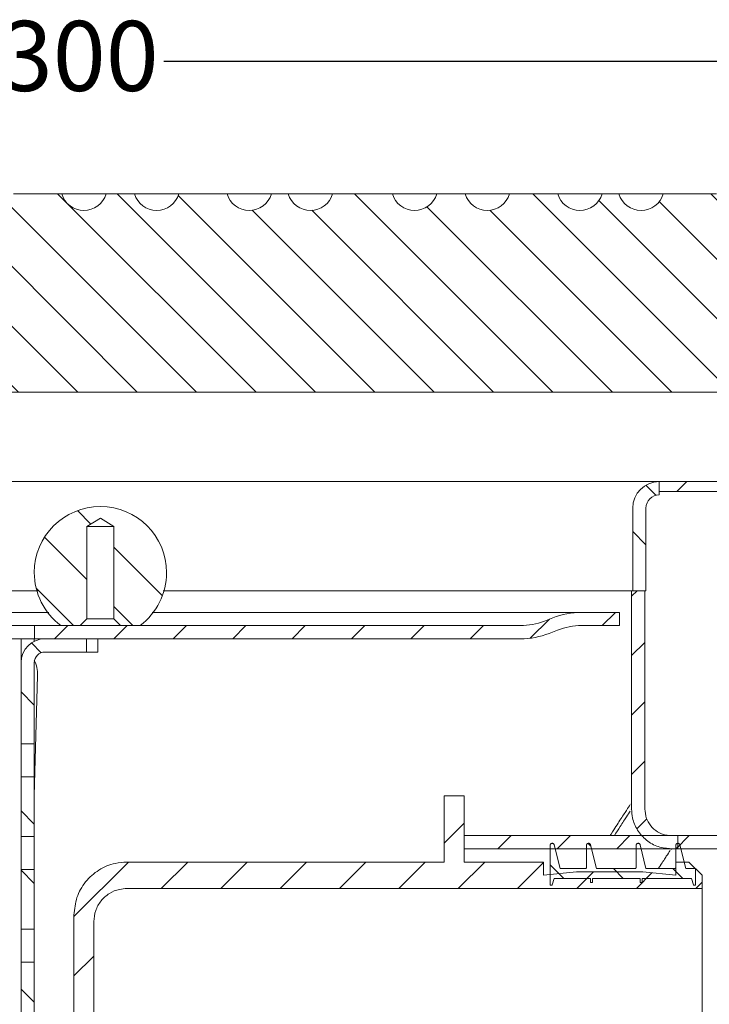
# Model space of a CAD drawing. Units: millimetres. Extents: x 149 to 693, y 120 to 414.
# Drawn here: x 405 to 510, y 266 to 414 of the extents above; entities that cross this region are included whole.
import ezdxf

# ---------------------------------------------------------------- set-up
doc = ezdxf.new("R2010")
doc.units = ezdxf.units.MM
doc.header["$LTSCALE"] = 2
doc.linetypes.add('SLD-Durchgehend', pattern=[0])
doc.layers.add('MAßLINIE_MAßZEICHNUNGEN', color=7, linetype='SLD-Durchgehend')
doc.styles.add('SLDTEXTSTYLE0', font='Opinion Pro')
doc.dimstyles.new('SLDDIMSTYLE0', dxfattribs={"dimtxt": 10.583333, "dimasz": 7, "dimexe": 0, "dimexo": 0.0625, "dimgap": 2.645833, "dimtad": 0, "dimdec": 0, "dimrnd": 1e-09, "dimzin": 12, "dimdsep": 46, "dimtxsty": 'SLDTEXTSTYLE0', "dimsah": 1, "dimcen": 0.09, "dimadec": 0, "dimazin": 3, "dimtfac": 1, "dimtdec": 0, "dimtofl": 0, "dimtmove": 0, "dimatfit": 3, "dimfxl": 0, "dimfrac": 2, "dimtolj": 1, "dimtzin": 12, "dimarcsym": 0})

# ---------------------------------------------------------------- blocks, each defined once
blk = doc.blocks.new('SW_SYMBOL_MOD_BOX')
at = {"layer": 'MAßLINIE_MAßZEICHNUNGEN', "color": 0}
for p, q in [((400, 400), (400, 1600)), ((400, 1600), (1600, 1600)), ((1600, 1600), (1600, 400)), ((400, 400), (1600, 400))]:
    blk.add_line(p, q, dxfattribs=at)
blk = doc.blocks.new('_D_3')
at = {"layer": 'MAßLINIE_MAßZEICHNUNGEN', "color": 7}
for p, q in [((257.6, 387.12), (257.6, 410.12)), ((557.6, 387.12), (557.6, 410.12)), ((257.6, 408.12), (388.03, 408.12)), ((557.6, 408.12), (427.18, 408.12))]:
    blk.add_line(p, q, dxfattribs=at)
for points in [[(257.6, 408.12), (264.6, 405.12), (264.6, 411.12)], [(557.6, 408.12), (550.6, 411.12), (550.6, 405.12)]]:
    blk.add_solid(points, dxfattribs=at)
at = {"layer": 'MAßLINIE_MAßZEICHNUNGEN', "color": 7, "xscale": 0.007055555555555554, "yscale": 0.007055555555555554, "zscale": 0.007055555555555554}
blk.add_blockref('SW_SYMBOL_MOD_BOX', (388.03, 401.9), dxfattribs=at)
at = {"layer": 'MAßLINIE_MAßZEICHNUNGEN', "color": 7, "insert": (402.38, 414.25), "char_height": 10.583, "attachment_point": 1, "style": 'SLDTEXTSTYLE0'}
blk.add_mtext('300', dxfattribs=at)

msp = doc.modelspace()

# ---------------------------------------------------------------- hatches: boundary and pattern name
at = {"linetype": 'SLD-Durchgehend', "lineweight": 18}
h = msp.add_hatch(dxfattribs=at)
h.set_pattern_fill('ANSI31', scale=2, angle=90, style=0)
edge = h.paths.add_edge_path(flags=0)
edge.add_line((521.75, 388.12), (517.46, 388.12))
edge.add_arc((514.1, 389.12), 3.5, 196.6015, 343.3985, ccw=False)
edge.add_line((510.75, 388.12), (502.71, 388.12))
edge.add_arc((499.36, 389.12), 3.5, 196.6015, 343.3985, ccw=False)
edge.add_line((496, 388.12), (493.46, 388.12))
edge.add_arc((490.1, 389.12), 3.5, 196.6015, 343.3985, ccw=False)
edge.add_line((486.75, 388.12), (479.46, 388.12))
edge.add_arc((476.1, 389.12), 3.5, 196.6015, 343.3985, ccw=False)
edge.add_line((472.75, 388.12), (468.46, 388.12))
edge.add_arc((465.1, 389.12), 3.5, 196.6015, 343.3985, ccw=False)
edge.add_line((461.75, 388.12), (452.71, 388.12))
edge.add_arc((449.36, 389.12), 3.5, 196.6015, 343.3985, ccw=False)
edge.add_line((446, 388.12), (443.46, 388.12))
edge.add_arc((440.1, 389.12), 3.5, 196.6015, 343.3985, ccw=False)
edge.add_line((436.75, 388.12), (429.46, 388.12))
edge.add_arc((426.1, 389.12), 3.5, 196.6015, 343.3985, ccw=False)
edge.add_line((422.75, 388.12), (418.46, 388.12))
edge.add_arc((415.1, 389.12), 3.5, 196.6015, 343.3985, ccw=False)
edge.add_line((411.75, 388.12), (404.46, 388.12))
edge.add_arc((401.1, 389.12), 3.5, 196.6015, 343.3985, ccw=False)
edge.add_line((397.75, 388.12), (393.46, 388.12))
edge.add_arc((390.1, 389.12), 3.5, 196.6015, 343.3985, ccw=False)
edge.add_line((386.75, 388.12), (379.46, 388.12))
edge.add_arc((376.1, 389.12), 3.5, 196.6015, 343.3985, ccw=False)
edge.add_line((372.75, 388.12), (370.2, 388.12))
edge.add_arc((366.85, 389.12), 3.5, 196.6015, 343.3985, ccw=False)
edge.add_line((363.49, 388.12), (354.46, 388.12))
edge.add_arc((351.1, 389.12), 3.5, 196.6015, 343.3985, ccw=False)
edge.add_line((347.75, 388.12), (343.46, 388.12))
edge.add_arc((340.1, 389.12), 3.5, 196.6015, 343.3985, ccw=False)
edge.add_line((336.75, 388.12), (329.46, 388.12))
edge.add_arc((326.1, 389.12), 3.5, 196.6015, 343.3985, ccw=False)
edge.add_line((322.75, 388.12), (320.2, 388.12))
edge.add_arc((316.85, 389.12), 3.5, 196.6015, 343.3985, ccw=False)
edge.add_line((313.49, 388.12), (305.46, 388.12))
edge.add_arc((302.1, 389.12), 3.5, 196.6015, 343.3985, ccw=False)
edge.add_line((298.75, 388.12), (294.46, 388.12))
edge.add_arc((291.1, 389.12), 3.5, 196.6015, 343.3985, ccw=False)
edge.add_line((287.75, 388.12), (283.1, 388.12))
edge.add_line((283.1, 388.12), (283.1, 358.12))
edge.add_line((283.1, 358.12), (533.1, 358.12))
edge.add_line((533.1, 358.12), (533.1, 388.12))
edge.add_line((533.1, 388.12), (528.46, 388.12))
edge.add_arc((525.1, 389.12), 3.5, 196.6015, 343.3985, ccw=False)
h = msp.add_hatch(dxfattribs=at)
h.set_pattern_fill('ANSI31', scale=2, style=0)
edge = h.paths.add_edge_path(flags=0)
edge.add_arc((559.1, 383.62), 3, 180, 270)
edge.add_line((559.1, 380.62), (607.1, 380.62))
edge.add_line((607.1, 380.62), (607.1, 382.12))
edge.add_line((607.1, 382.12), (559.1, 382.12))
edge.add_arc((559.1, 383.62), 1.5, 180, 270, ccw=False)
edge.add_line((557.6, 383.62), (557.6, 385.12))
edge.add_arc((554.6, 385.12), 3, 360, 450)
edge.add_line((554.6, 388.12), (537.1, 388.12))
edge.add_arc((537.1, 385.12), 3, 90, 180)
edge.add_line((534.1, 385.12), (534.1, 359.62))
edge.add_arc((532.6, 359.62), 1.5, 270, 360, ccw=False)
edge.add_line((532.6, 358.12), (525.1, 358.12))
edge.add_arc((525.1, 355.12), 3, 90, 180)
edge.add_line((522.1, 355.12), (522.1, 346.12))
edge.add_arc((520.6, 346.12), 1.5, -90, 0, ccw=False)
edge.add_line((520.6, 344.62), (502.1, 344.62))
edge.add_line((502.1, 344.62), (502.1, 343.12))
edge.add_line((502.1, 343.12), (520.6, 343.12))
edge.add_arc((520.6, 346.12), 3, 270, 360)
edge.add_line((523.6, 346.12), (523.6, 355.12))
edge.add_arc((525.1, 355.12), 1.5, 90, 180, ccw=False)
edge.add_line((525.1, 356.62), (532.6, 356.62))
edge.add_arc((532.6, 359.62), 3, 270, 360)
edge.add_line((535.6, 359.62), (535.6, 385.12))
edge.add_arc((537.1, 385.12), 1.5, 90, 180, ccw=False)
edge.add_line((537.1, 386.62), (554.6, 386.62))
edge.add_arc((554.6, 385.12), 1.5, 0, 90, ccw=False)
edge.add_line((556.1, 385.12), (556.1, 383.62))
h = msp.add_hatch(dxfattribs=at)
h.set_pattern_fill('ANSI31', scale=2, angle=90, style=0)
edge = h.paths.add_edge_path(flags=0)
edge.add_arc((502.1, 340.62), 4, 90, 180)
edge.add_line((498.1, 340.62), (498.1, 328.12))
edge.add_line((498.1, 328.12), (500.1, 328.12))
edge.add_line((500.1, 328.12), (500.1, 340.62))
edge.add_arc((502.1, 340.62), 2, 90, 180, ccw=False)
edge.add_line((502.1, 342.62), (502.1, 344.62))
h = msp.add_hatch(dxfattribs=at)
h.set_pattern_fill('ANSI31', scale=2, angle=90, style=0)
edge = h.paths.add_edge_path(flags=0)
edge.add_line((415.55, 337.86), (417.6, 339.09))
edge.add_line((417.6, 339.09), (419.65, 337.86))
edge.add_line((419.65, 337.86), (419.65, 323.86))
edge.add_line((419.65, 323.86), (420.65, 322.86))
edge.add_line((420.65, 322.86), (423.6, 322.86))
edge.add_arc((417.6, 330.86), 10, 306.8699, 360)
edge.add_arc((417.6, 330.86), 10, 0, 180)
edge.add_arc((417.6, 330.86), 10, 180, 233.1301)
edge.add_line((411.6, 322.86), (414.55, 322.86))
edge.add_line((414.55, 322.86), (415.55, 323.86))
edge.add_line((415.55, 323.86), (415.55, 337.86))
h = msp.add_hatch(dxfattribs=at)
h.set_pattern_fill('ANSI31', scale=2, style=0)
edge = h.paths.add_edge_path(flags=0)
edge.add_spline(control_points=[(503.92, 289.12), (504.09, 289.12), (504.26, 289.12), (504.43, 289.12), (504.51, 289.12), (504.59, 289.12), (504.68, 289.12), (504.76, 289.12), (504.84, 289.12), (504.92, 289.12)], knot_values=[0, 0, 0, 0, 0.000503, 0.000503, 0.000503, 0.000757, 0.000757, 0.000757, 0.001, 0.001, 0.001, 0.001], weights=[1, 1, 1, 1, 1, 1, 1, 1, 1, 1], degree=3, periodic=0)
edge.add_spline(control_points=[(504.92, 289.12), (504.92, 289.45), (504.92, 289.78), (504.92, 290.11), (504.92, 290.28), (504.92, 290.45), (504.92, 290.62), (504.92, 290.79), (504.92, 290.95), (504.92, 291.12)], knot_values=[0, 0, 0, 0, 0.000992, 0.000992, 0.000992, 0.001505, 0.001505, 0.001505, 0.002, 0.002, 0.002, 0.002], weights=[1, 1, 1, 1, 1, 1, 1, 1, 1, 1], degree=3, periodic=0)
edge.add_spline(control_points=[(504.92, 291.12), (504.75, 291.12), (504.59, 291.12), (504.42, 291.12), (504.34, 291.12), (504.25, 291.12), (504.17, 291.12), (504.08, 291.12), (504, 291.12), (503.92, 291.12)], knot_values=[0, 0, 0, 0, 0.000503, 0.000503, 0.000503, 0.000757, 0.000757, 0.000757, 0.001, 0.001, 0.001, 0.001], weights=[1, 1, 1, 1, 1, 1, 1, 1, 1, 1], degree=3, periodic=0)
edge.add_spline(control_points=[(503.92, 291.12), (503.64, 291.12), (503.35, 291.15), (503.08, 291.21), (502.65, 291.3), (502.23, 291.46), (501.86, 291.69), (501.46, 291.93), (501.11, 292.24), (500.82, 292.6), (500.53, 292.96), (500.3, 293.37), (500.15, 293.8), (500, 294.22), (499.92, 294.67), (499.92, 295.12)], knot_values=[0, 0, 0, 0, 0.00085, 0.00085, 0.00085, 0.002168, 0.002168, 0.002168, 0.003569, 0.003569, 0.003569, 0.004957, 0.004957, 0.004957, 0.006304, 0.006304, 0.006304, 0.006304], weights=[1, 1, 1, 1, 1, 1, 1, 1, 1, 1, 1, 1, 1, 1, 1, 1], degree=3, periodic=0)
edge.add_spline(control_points=[(499.92, 295.12), (499.92, 295.29), (499.92, 295.45), (499.92, 295.62), (499.92, 295.7), (499.92, 295.79), (499.92, 295.87), (499.92, 295.95), (499.92, 296.03), (499.92, 296.12)], knot_values=[0, 0, 0, 0, 0.000498, 0.000498, 0.000498, 0.000752, 0.000752, 0.000752, 0.000997, 0.000997, 0.000997, 0.000997], weights=[1, 1, 1, 1, 1, 1, 1, 1, 1, 1], degree=3, periodic=0)
edge.add_line((499.92, 296.12), (499.92, 328.12))
edge.add_line((499.92, 328.12), (497.92, 328.12))
edge.add_line((497.92, 328.12), (497.92, 296.12))
edge.add_spline(control_points=[(497.92, 296.12), (497.92, 295.95), (497.92, 295.79), (497.92, 295.63), (497.92, 295.54), (497.92, 295.45), (497.92, 295.37), (497.92, 295.28), (497.92, 295.2), (497.92, 295.12)], knot_values=[0.000012, 0.000012, 0.000012, 0.000012, 0.000498, 0.000498, 0.000498, 0.000757, 0.000757, 0.000757, 0.001009, 0.001009, 0.001009, 0.001009], weights=[1, 1, 1, 1, 1, 1, 1, 1, 1, 1], degree=3, periodic=0)
edge.add_spline(control_points=[(497.92, 295.12), (497.92, 294.67), (497.97, 294.23), (498.07, 293.8), (498.22, 293.15), (498.48, 292.52), (498.82, 291.96), (499.18, 291.38), (499.64, 290.86), (500.16, 290.44), (500.69, 290.01), (501.31, 289.67), (501.96, 289.45), (502.59, 289.23), (503.26, 289.12), (503.92, 289.12)], knot_values=[0, 0, 0, 0, 0.001323, 0.001323, 0.001323, 0.003332, 0.003332, 0.003332, 0.005366, 0.005366, 0.005366, 0.007439, 0.007439, 0.007439, 0.009449, 0.009449, 0.009449, 0.009449], weights=[1, 1, 1, 1, 1, 1, 1, 1, 1, 1, 1, 1, 1, 1, 1, 1], degree=3, periodic=0)
h = msp.add_hatch(dxfattribs=at)
h.set_pattern_fill('ANSI31', scale=2, style=0)
edge = h.paths.add_edge_path(flags=0)
edge.add_line((490.36, 322.86), (496.1, 322.86))
edge.add_line((496.1, 322.86), (496.1, 324.86))
edge.add_line((496.1, 324.86), (490.36, 324.86))
edge.add_arc((490.36, 312.86), 12, 90, 111.3589)
edge.add_line((485.99, 324.04), (484.74, 323.55))
edge.add_arc((481.1, 332.86), 10, 270, 291.3589, ccw=False)
edge.add_line((481.1, 322.86), (407.65, 322.86))
edge.add_line((407.65, 322.86), (407.65, 320.86))
edge.add_line((407.65, 320.86), (481.1, 320.86))
edge.add_arc((481.1, 332.86), 12, 270, 291.3589)
edge.add_line((485.47, 321.68), (486.72, 322.17))
edge.add_arc((490.36, 312.86), 10, 90, 111.3589, ccw=False)
h = msp.add_hatch(dxfattribs=at)
h.set_pattern_fill('ANSI31', scale=2, angle=90, style=0)
edge = h.paths.add_edge_path(flags=0)
edge.add_line((415.47, 320.86), (409.2, 320.86))
edge.add_arc((409.2, 317.26), 3.6, 90, 180)
edge.add_line((405.6, 317.26), (405.6, 304.99))
edge.add_line((405.6, 304.99), (407.6, 304.99))
edge.add_line((407.6, 304.99), (407.6, 317.26))
edge.add_arc((409.2, 317.26), 1.6, 90, 180, ccw=False)
edge.add_line((409.2, 318.86), (415.47, 318.86))
edge.add_line((415.47, 318.86), (415.47, 320.86))
h = msp.add_hatch(dxfattribs=at)
h.set_pattern_fill('ANSI31', scale=2, angle=90, style=0)
h.paths.add_polyline_path([(405.6, 299.99), (405.6, 290.99), (407.6, 290.99), (407.6, 299.99)], flags=0)
h = msp.add_hatch(dxfattribs=at)
h.set_pattern_fill('ANSI31', scale=2, style=0)
edge = h.paths.add_edge_path(flags=0)
edge.add_line((484.6, 287.12), (472.6, 287.12))
edge.add_line((472.6, 287.12), (472.6, 297.12))
edge.add_line((472.6, 297.12), (469.6, 297.12))
edge.add_line((469.6, 297.12), (469.6, 287.12))
edge.add_line((469.6, 287.12), (421.6, 287.12))
edge.add_spline(control_points=[(421.6, 287.12), (421.01, 287.12), (420.42, 287.05), (419.85, 286.92), (418.97, 286.72), (418.12, 286.37), (417.36, 285.9), (416.6, 285.42), (415.91, 284.81), (415.35, 284.11), (414.8, 283.41), (414.35, 282.61), (414.05, 281.76), (413.76, 280.92), (413.6, 280.01), (413.6, 279.12)], knot_values=[0, 0, 0, 0, 0.001767, 0.001767, 0.001767, 0.004475, 0.004475, 0.004475, 0.007183, 0.007183, 0.007183, 0.009891, 0.009891, 0.009891, 0.0126, 0.0126, 0.0126, 0.0126], weights=[1, 1, 1, 1, 1, 1, 1, 1, 1, 1, 1, 1, 1, 1, 1, 1], degree=3, periodic=0)
edge.add_line((413.6, 279.12), (413.6, 174.12))
edge.add_line((413.6, 174.12), (416.6, 174.12))
edge.add_line((416.6, 174.12), (416.6, 278.12))
edge.add_spline(control_points=[(416.6, 278.12), (416.6, 278.68), (416.7, 279.24), (416.88, 279.77), (417.07, 280.3), (417.35, 280.8), (417.7, 281.24), (418.05, 281.68), (418.48, 282.06), (418.95, 282.36), (419.43, 282.65), (419.96, 282.87), (420.5, 282.99), (420.86, 283.07), (421.23, 283.12), (421.6, 283.12)], knot_values=[0, 0, 0, 0, 0.001679, 0.001679, 0.001679, 0.003358, 0.003358, 0.003358, 0.005037, 0.005037, 0.005037, 0.006715, 0.006715, 0.006715, 0.007811, 0.007811, 0.007811, 0.007811], weights=[1, 1, 1, 1, 1, 1, 1, 1, 1, 1, 1, 1, 1, 1, 1, 1], degree=3, periodic=0)
edge.add_line((421.6, 283.12), (508.6, 283.12))
edge.add_line((508.6, 283.12), (508.6, 285.12))
edge.add_spline(control_points=[(508.6, 285.12), (507.94, 285.78), (507.27, 286.45), (506.6, 287.12)], knot_values=[0.14122, 0.14122, 0.14122, 0.14122, 0.14404, 0.14404, 0.14404, 0.14404], weights=[1, 1, 1, 1], degree=3, periodic=0)
edge.add_line((506.6, 287.12), (504.6, 287.12))
edge.add_line((504.6, 287.12), (504.6, 285.12))
edge.add_spline(control_points=[(504.6, 285.12), (502.94, 285.28), (501.27, 285.45), (499.6, 285.62)], knot_values=[0.099621, 0.099621, 0.099621, 0.099621, 0.104646, 0.104646, 0.104646, 0.104646], weights=[1, 1, 1, 1], degree=3, periodic=0)
edge.add_line((499.6, 285.62), (489.6, 285.62))
edge.add_spline(control_points=[(489.6, 285.62), (487.94, 285.45), (486.27, 285.28), (484.6, 285.12)], knot_values=[0.099621, 0.099621, 0.099621, 0.099621, 0.104646, 0.104646, 0.104646, 0.104646], weights=[1, 1, 1, 1], degree=3, periodic=0)
edge.add_line((484.6, 285.12), (484.6, 287.12))
h = msp.add_hatch(dxfattribs=at)
h.set_pattern_fill('ANSI31', scale=2, style=0)
edge = h.paths.add_edge_path(flags=0)
edge.add_spline(control_points=[(584.02, 289.12), (584.46, 289.12), (584.9, 289.06), (585.32, 288.94)], knot_values=[0, 0, 0, 0, 0.001316, 0.001316, 0.001316, 0.001316], weights=[1, 1, 1, 1], degree=3, periodic=0)
edge.add_spline(control_points=[(585.32, 288.94), (587.57, 288.33), (589.83, 287.72), (592.08, 287.12)], knot_values=[0.10967, 0.10967, 0.10967, 0.10967, 0.11667, 0.11667, 0.11667, 0.11667], weights=[1, 1, 1, 1], degree=3, periodic=0)
edge.add_spline(control_points=[(592.08, 287.12), (592.25, 287.76), (592.43, 288.4), (592.6, 289.05)], knot_values=[0.1071, 0.1071, 0.1071, 0.1071, 0.109079, 0.109079, 0.109079, 0.109079], weights=[1, 1, 1, 1], degree=3, periodic=0)
edge.add_spline(control_points=[(592.6, 289.05), (590.35, 289.66), (588.1, 290.26), (585.84, 290.87)], knot_values=[0.113662, 0.113662, 0.113662, 0.113662, 0.120662, 0.120662, 0.120662, 0.120662], weights=[1, 1, 1, 1], degree=3, periodic=0)
edge.add_spline(control_points=[(585.84, 290.87), (585.25, 291.03), (584.63, 291.12), (584.02, 291.12)], knot_values=[0, 0, 0, 0, 0.001843, 0.001843, 0.001843, 0.001843], weights=[1, 1, 1, 1], degree=3, periodic=0)
edge.add_line((584.02, 291.12), (472.6, 291.12))
edge.add_line((472.6, 291.12), (472.6, 289.12))
edge.add_line((472.6, 289.12), (584.02, 289.12))
h = msp.add_hatch(dxfattribs=at)
h.set_pattern_fill('ANSI31', scale=2, angle=90, style=0)
edge = h.paths.add_edge_path(flags=0)
edge.add_spline(control_points=[(491.71, 289.72), (491.71, 289.74), (491.7, 289.76), (491.69, 289.77), (491.68, 289.81), (491.66, 289.84), (491.63, 289.86), (491.61, 289.88), (491.58, 289.91), (491.55, 289.92), (491.52, 289.94), (491.48, 289.95), (491.45, 289.95), (491.41, 289.95), (491.38, 289.95), (491.34, 289.94), (491.31, 289.94), (491.28, 289.92), (491.25, 289.9), (491.22, 289.89), (491.19, 289.86), (491.17, 289.84), (491.15, 289.81), (491.13, 289.78), (491.12, 289.74), (491.11, 289.71), (491.1, 289.68), (491.1, 289.64)], knot_values=[0, 0, 0, 0, 0.000062, 0.000062, 0.000062, 0.000167, 0.000167, 0.000167, 0.000272, 0.000272, 0.000272, 0.000377, 0.000377, 0.000377, 0.000482, 0.000482, 0.000482, 0.000587, 0.000587, 0.000587, 0.000692, 0.000692, 0.000692, 0.000797, 0.000797, 0.000797, 0.000903, 0.000903, 0.000903, 0.000903], weights=[1, 1, 1, 1, 1, 1, 1, 1, 1, 1, 1, 1, 1, 1, 1, 1, 1, 1, 1, 1, 1, 1, 1, 1, 1, 1, 1, 1], degree=3, periodic=0)
edge.add_line((491.1, 289.64), (491.1, 286.32))
edge.add_spline(control_points=[(491.1, 286.32), (491.1, 286.29), (491.1, 286.27), (491.09, 286.25), (491.08, 286.23), (491.07, 286.21), (491.06, 286.19), (491.04, 286.17), (491.03, 286.16), (491.01, 286.15), (490.99, 286.13), (490.97, 286.13), (490.95, 286.12), (490.93, 286.12), (490.92, 286.12), (490.9, 286.12)], knot_values=[0, 0, 0, 0, 0.000067, 0.000067, 0.000067, 0.000134, 0.000134, 0.000134, 0.000201, 0.000201, 0.000201, 0.000269, 0.000269, 0.000269, 0.000312, 0.000312, 0.000312, 0.000312], weights=[1, 1, 1, 1, 1, 1, 1, 1, 1, 1, 1, 1, 1, 1, 1, 1], degree=3, periodic=0)
edge.add_line((490.9, 286.12), (487.1, 286.12))
edge.add_spline(control_points=[(487.1, 286.12), (486.81, 287.32), (486.51, 288.52), (486.21, 289.72)], knot_values=[0.107097, 0.107097, 0.107097, 0.107097, 0.110834, 0.110834, 0.110834, 0.110834], weights=[1, 1, 1, 1], degree=3, periodic=0)
edge.add_spline(control_points=[(486.21, 289.72), (486.21, 289.74), (486.2, 289.76), (486.19, 289.77), (486.18, 289.81), (486.16, 289.84), (486.13, 289.86), (486.11, 289.88), (486.08, 289.91), (486.05, 289.92), (486.02, 289.94), (485.98, 289.95), (485.95, 289.95), (485.91, 289.95), (485.88, 289.95), (485.84, 289.94), (485.81, 289.94), (485.78, 289.92), (485.75, 289.9), (485.72, 289.89), (485.69, 289.86), (485.67, 289.84), (485.65, 289.81), (485.63, 289.78), (485.62, 289.74), (485.61, 289.71), (485.6, 289.68), (485.6, 289.64)], knot_values=[0, 0, 0, 0, 0.000062, 0.000062, 0.000062, 0.000167, 0.000167, 0.000167, 0.000272, 0.000272, 0.000272, 0.000377, 0.000377, 0.000377, 0.000482, 0.000482, 0.000482, 0.000587, 0.000587, 0.000587, 0.000692, 0.000692, 0.000692, 0.000797, 0.000797, 0.000797, 0.000903, 0.000903, 0.000903, 0.000903], weights=[1, 1, 1, 1, 1, 1, 1, 1, 1, 1, 1, 1, 1, 1, 1, 1, 1, 1, 1, 1, 1, 1, 1, 1, 1, 1, 1, 1], degree=3, periodic=0)
edge.add_line((485.6, 289.64), (485.6, 283.72))
edge.add_spline(control_points=[(485.6, 283.72), (485.6, 283.71), (485.6, 283.7), (485.6, 283.69), (485.61, 283.68), (485.61, 283.67), (485.62, 283.66), (485.62, 283.65), (485.63, 283.64), (485.64, 283.64), (485.65, 283.63), (485.66, 283.62), (485.67, 283.62), (485.68, 283.62), (485.69, 283.62), (485.7, 283.62)], knot_values=[0, 0, 0, 0, 0.000022, 0.000022, 0.000022, 0.000056, 0.000056, 0.000056, 0.00009, 0.00009, 0.00009, 0.000124, 0.000124, 0.000124, 0.000157, 0.000157, 0.000157, 0.000157], weights=[1, 1, 1, 1, 1, 1, 1, 1, 1, 1, 1, 1, 1, 1, 1, 1], degree=3, periodic=0)
edge.add_line((485.7, 283.62), (485.83, 283.62))
edge.add_spline(control_points=[(485.83, 283.62), (485.84, 283.62), (485.85, 283.62), (485.85, 283.62), (485.86, 283.62), (485.88, 283.63), (485.88, 283.63), (485.89, 283.64), (485.9, 283.65), (485.91, 283.66), (485.91, 283.67), (485.92, 283.68), (485.92, 283.69)], knot_values=[0, 0, 0, 0, 0.000027, 0.000027, 0.000027, 0.00006, 0.00006, 0.00006, 0.000094, 0.000094, 0.000094, 0.000128, 0.000128, 0.000128, 0.000128], weights=[1, 1, 1, 1, 1, 1, 1, 1, 1, 1, 1, 1, 1], degree=3, periodic=0)
edge.add_spline(control_points=[(485.92, 283.69), (486.02, 284), (486.11, 284.31), (486.2, 284.62)], knot_values=[0.099504, 0.099504, 0.099504, 0.099504, 0.100458, 0.100458, 0.100458, 0.100458], weights=[1, 1, 1, 1], degree=3, periodic=0)
edge.add_line((486.2, 284.62), (491.7, 284.62))
edge.add_line((491.7, 284.62), (491.7, 284.02))
edge.add_line((491.7, 284.02), (492, 284.02))
edge.add_line((492, 284.02), (492, 284.62))
edge.add_line((492, 284.62), (499.2, 284.62))
edge.add_line((499.2, 284.62), (499.2, 284.02))
edge.add_line((499.2, 284.02), (499.5, 284.02))
edge.add_line((499.5, 284.02), (499.5, 284.62))
edge.add_line((499.5, 284.62), (507, 284.62))
edge.add_spline(control_points=[(507, 284.62), (507.09, 284.31), (507.19, 284), (507.28, 283.69)], knot_values=[0.000002, 0.000002, 0.000002, 0.000002, 0.000971, 0.000971, 0.000971, 0.000971], weights=[1, 1, 1, 1], degree=3, periodic=0)
edge.add_spline(control_points=[(507.28, 283.69), (507.28, 283.68), (507.29, 283.67), (507.29, 283.66), (507.3, 283.65), (507.31, 283.64), (507.31, 283.64), (507.32, 283.63), (507.33, 283.62), (507.34, 283.62), (507.35, 283.62), (507.37, 283.62), (507.38, 283.62)], knot_values=[0, 0, 0, 0, 0.000027, 0.000027, 0.000027, 0.00006, 0.00006, 0.00006, 0.000094, 0.000094, 0.000094, 0.000128, 0.000128, 0.000128, 0.000128], weights=[1, 1, 1, 1, 1, 1, 1, 1, 1, 1, 1, 1, 1], degree=3, periodic=0)
edge.add_line((507.38, 283.62), (507.5, 283.62))
edge.add_spline(control_points=[(507.5, 283.62), (507.51, 283.62), (507.52, 283.62), (507.52, 283.62), (507.53, 283.62), (507.55, 283.62), (507.55, 283.63), (507.56, 283.64), (507.57, 283.64), (507.58, 283.65), (507.59, 283.66), (507.59, 283.67), (507.6, 283.68), (507.6, 283.69), (507.6, 283.7), (507.6, 283.72)], knot_values=[0, 0, 0, 0, 0.000022, 0.000022, 0.000022, 0.000056, 0.000056, 0.000056, 0.00009, 0.00009, 0.00009, 0.000124, 0.000124, 0.000124, 0.000157, 0.000157, 0.000157, 0.000157], weights=[1, 1, 1, 1, 1, 1, 1, 1, 1, 1, 1, 1, 1, 1, 1, 1], degree=3, periodic=0)
edge.add_line((507.6, 283.72), (507.6, 286.12))
edge.add_line((507.6, 286.12), (506.1, 286.12))
edge.add_spline(control_points=[(506.1, 286.12), (505.81, 287.32), (505.51, 288.52), (505.21, 289.72)], knot_values=[0.107097, 0.107097, 0.107097, 0.107097, 0.110834, 0.110834, 0.110834, 0.110834], weights=[1, 1, 1, 1], degree=3, periodic=0)
edge.add_spline(control_points=[(505.21, 289.72), (505.21, 289.74), (505.2, 289.76), (505.19, 289.77), (505.18, 289.81), (505.16, 289.84), (505.13, 289.86), (505.11, 289.88), (505.08, 289.91), (505.05, 289.92), (505.02, 289.94), (504.98, 289.95), (504.95, 289.95), (504.91, 289.95), (504.88, 289.95), (504.84, 289.94), (504.81, 289.94), (504.78, 289.92), (504.75, 289.9), (504.72, 289.89), (504.69, 289.86), (504.67, 289.84), (504.65, 289.81), (504.63, 289.78), (504.62, 289.74), (504.61, 289.71), (504.6, 289.68), (504.6, 289.64)], knot_values=[0, 0, 0, 0, 0.000062, 0.000062, 0.000062, 0.000167, 0.000167, 0.000167, 0.000272, 0.000272, 0.000272, 0.000377, 0.000377, 0.000377, 0.000482, 0.000482, 0.000482, 0.000587, 0.000587, 0.000587, 0.000692, 0.000692, 0.000692, 0.000797, 0.000797, 0.000797, 0.000903, 0.000903, 0.000903, 0.000903], weights=[1, 1, 1, 1, 1, 1, 1, 1, 1, 1, 1, 1, 1, 1, 1, 1, 1, 1, 1, 1, 1, 1, 1, 1, 1, 1, 1, 1], degree=3, periodic=0)
edge.add_line((504.6, 289.64), (504.6, 286.32))
edge.add_spline(control_points=[(504.6, 286.32), (504.6, 286.29), (504.6, 286.27), (504.59, 286.25), (504.58, 286.23), (504.57, 286.21), (504.56, 286.19), (504.54, 286.17), (504.53, 286.16), (504.51, 286.15), (504.49, 286.13), (504.47, 286.13), (504.45, 286.12), (504.43, 286.12), (504.42, 286.12), (504.4, 286.12)], knot_values=[0, 0, 0, 0, 0.000067, 0.000067, 0.000067, 0.000134, 0.000134, 0.000134, 0.000201, 0.000201, 0.000201, 0.000269, 0.000269, 0.000269, 0.000312, 0.000312, 0.000312, 0.000312], weights=[1, 1, 1, 1, 1, 1, 1, 1, 1, 1, 1, 1, 1, 1, 1, 1], degree=3, periodic=0)
edge.add_line((504.4, 286.12), (500.1, 286.12))
edge.add_spline(control_points=[(500.1, 286.12), (499.81, 287.32), (499.51, 288.52), (499.21, 289.72)], knot_values=[0.107097, 0.107097, 0.107097, 0.107097, 0.110834, 0.110834, 0.110834, 0.110834], weights=[1, 1, 1, 1], degree=3, periodic=0)
edge.add_spline(control_points=[(499.21, 289.72), (499.21, 289.74), (499.2, 289.76), (499.19, 289.77), (499.18, 289.81), (499.16, 289.84), (499.13, 289.86), (499.11, 289.88), (499.08, 289.91), (499.05, 289.92), (499.02, 289.94), (498.98, 289.95), (498.95, 289.95), (498.91, 289.95), (498.88, 289.95), (498.84, 289.94), (498.81, 289.94), (498.78, 289.92), (498.75, 289.9), (498.72, 289.89), (498.69, 289.86), (498.67, 289.84), (498.65, 289.81), (498.63, 289.78), (498.62, 289.74), (498.61, 289.71), (498.6, 289.68), (498.6, 289.64)], knot_values=[0, 0, 0, 0, 0.000062, 0.000062, 0.000062, 0.000167, 0.000167, 0.000167, 0.000272, 0.000272, 0.000272, 0.000377, 0.000377, 0.000377, 0.000482, 0.000482, 0.000482, 0.000587, 0.000587, 0.000587, 0.000692, 0.000692, 0.000692, 0.000797, 0.000797, 0.000797, 0.000903, 0.000903, 0.000903, 0.000903], weights=[1, 1, 1, 1, 1, 1, 1, 1, 1, 1, 1, 1, 1, 1, 1, 1, 1, 1, 1, 1, 1, 1, 1, 1, 1, 1, 1, 1], degree=3, periodic=0)
edge.add_line((498.6, 289.64), (498.6, 286.32))
edge.add_spline(control_points=[(498.6, 286.32), (498.6, 286.29), (498.6, 286.27), (498.59, 286.25), (498.58, 286.23), (498.57, 286.21), (498.56, 286.19), (498.54, 286.17), (498.53, 286.16), (498.51, 286.15), (498.49, 286.13), (498.47, 286.13), (498.45, 286.12), (498.43, 286.12), (498.42, 286.12), (498.4, 286.12)], knot_values=[0, 0, 0, 0, 0.000067, 0.000067, 0.000067, 0.000134, 0.000134, 0.000134, 0.000201, 0.000201, 0.000201, 0.000269, 0.000269, 0.000269, 0.000312, 0.000312, 0.000312, 0.000312], weights=[1, 1, 1, 1, 1, 1, 1, 1, 1, 1, 1, 1, 1, 1, 1, 1], degree=3, periodic=0)
edge.add_line((498.4, 286.12), (492.6, 286.12))
edge.add_spline(control_points=[(492.6, 286.12), (492.31, 287.32), (492.01, 288.52), (491.71, 289.72)], knot_values=[0.107097, 0.107097, 0.107097, 0.107097, 0.110834, 0.110834, 0.110834, 0.110834], weights=[1, 1, 1, 1], degree=3, periodic=0)
h = msp.add_hatch(dxfattribs=at)
h.set_pattern_fill('ANSI31', scale=2, angle=90, style=0)
h.paths.add_polyline_path([(405.6, 285.99), (405.6, 276.99), (407.6, 276.99), (407.6, 285.99)], flags=0)
h = msp.add_hatch(dxfattribs=at)
h.set_pattern_fill('ANSI31', scale=2, angle=90, style=0)
h.paths.add_polyline_path([(405.6, 271.99), (405.6, 262.99), (407.6, 262.99), (407.6, 271.99)], flags=0)

# ---------------------------------------------------------------- linework, layer by layer
at = {"color": 7, "linetype": 'SLD-Durchgehend', "lineweight": 18}
for p, q in [((404.46, 388.12), (411.75, 388.12)), ((411.75, 388.12), (418.46, 388.12)), ((418.46, 388.12), (422.75, 388.12)), ((422.75, 388.12), (429.46, 388.12)), ((429.46, 388.12), (436.75, 388.12)), ((436.75, 388.12), (443.46, 388.12)), ((443.46, 388.12), (446, 388.12)), ((446, 388.12), (452.71, 388.12)), ((452.71, 388.12), (461.75, 388.12)), ((461.75, 388.12), (468.46, 388.12)), ((468.46, 388.12), (472.75, 388.12)), ((472.75, 388.12), (479.46, 388.12)), ((479.46, 388.12), (486.75, 388.12)), ((486.75, 388.12), (493.46, 388.12)), ((493.46, 388.12), (496, 388.12)), ((496, 388.12), (502.71, 388.12)), ((502.71, 388.12), (510.75, 388.12)), ((283.1, 358.12), (533.1, 358.12)), ((313.1, 344.62), (502.1, 344.62)), ((502.1, 344.62), (502.1, 342.62)), ((502.1, 344.62), (502.1, 343.12)), ((502.1, 344.62), (520.6, 344.62)), ((502.1, 343.12), (520.6, 343.12)), ((498.1, 340.62), (498.1, 328.12)), ((500.1, 340.62), (500.1, 328.12)), ((415.55, 337.86), (417.6, 339.09)), ((415.55, 323.86), (415.55, 337.86)), ((415.55, 337.86), (419.65, 337.86)), ((417.6, 339.09), (419.65, 337.86)), ((419.65, 337.86), (419.65, 323.86)), ((407.99, 328.12), (317.28, 328.12)), ((497.92, 328.12), (427.22, 328.12)), ((497.92, 328.12), (497.92, 296.12)), ((497.92, 328.12), (499.92, 328.12)), ((500.1, 328.12), (498.1, 328.12)), ((499.92, 328.12), (499.92, 296.12)), ((490.36, 324.86), (496.1, 324.86)), ((496.1, 324.86), (496.1, 322.86)), ((414.55, 322.86), (415.55, 323.86)), ((415.55, 323.86), (419.65, 323.86)), ((419.65, 323.86), (420.65, 322.86)), ((485.99, 324.04), (484.74, 323.55)), ((403.41, 322.86), (407.65, 322.86)), ((407.65, 322.86), (407.65, 320.86)), ((407.65, 322.86), (481.1, 322.86)), ((411.6, 322.86), (414.55, 322.86)), ((420.65, 322.86), (423.6, 322.86)), ((486.72, 322.17), (485.47, 321.68)), ((496.1, 322.86), (490.36, 322.86)), ((407.65, 320.86), (403.41, 320.86)), ((405.6, 320.86), (405.6, 317.26)), ((407.6, 320.48), (407.6, 320.86)), ((481.1, 320.86), (407.65, 320.86)), ((409.2, 320.86), (415.47, 320.86)), ((415.47, 320.86), (415.47, 318.86)), ((417.2, 318.86), (417.2, 320.86)), ((409.2, 318.86), (415.47, 318.86)), ((415.47, 318.86), (417.19, 318.86)), ((417.19, 318.86), (417.2, 318.86)), ((405.6, 304.99), (405.6, 317.26)), ((407.6, 304.99), (407.6, 317.26)), ((407.6, 297.14), (408.08, 315.32)), ((405.6, 304.99), (407.6, 304.99)), ((405.6, 299.99), (405.6, 304.99)), ((407.6, 299.99), (407.6, 304.99)), ((407.6, 299.99), (405.6, 299.99)), ((405.6, 290.99), (405.6, 299.99)), ((407.6, 290.99), (407.6, 299.99)), ((469.6, 287.12), (469.6, 297.12)), ((469.6, 297.12), (472.6, 297.12)), ((472.6, 297.12), (472.6, 287.12)), ((497.92, 296.12), (497.84, 296)), ((497.92, 295.12), (497.92, 296.11)), ((499.92, 296.12), (499.92, 296.12)), ((499.92, 296.12), (499.92, 296.12)), ((499.92, 296.12), (499.92, 295.12)), ((405.6, 290.99), (407.6, 290.99)), ((405.6, 285.99), (405.6, 290.99)), ((407.6, 285.99), (407.6, 290.99)), ((472.6, 289.12), (472.6, 291.12)), ((472.6, 291.12), (584.02, 291.12)), ((503.92, 291.12), (504.92, 291.12)), ((504.92, 291.12), (504.92, 289.12)), ((472.6, 289.12), (584.02, 289.12)), ((485.6, 283.72), (485.6, 289.64)), ((486.21, 289.72), (487.1, 286.12)), ((491.1, 286.32), (491.1, 289.64)), ((491.71, 289.72), (492.6, 286.12)), ((498.6, 286.32), (498.6, 289.64)), ((499.21, 289.72), (500.1, 286.12)), ((504.92, 289.12), (503.92, 289.12)), ((504.6, 286.32), (504.6, 289.64)), ((505.21, 289.72), (506.1, 286.12)), ((407.6, 285.99), (405.6, 285.99)), ((405.6, 276.99), (405.6, 285.99)), ((407.6, 276.99), (407.6, 285.99)), ((421.6, 287.12), (469.6, 287.12)), ((472.6, 287.12), (484.6, 287.12)), ((484.6, 287.12), (484.6, 285.12)), ((487.1, 286.12), (490.9, 286.12)), ((492.6, 286.12), (498.4, 286.12)), ((500.1, 286.12), (504.4, 286.12)), ((504.6, 285.12), (504.6, 287.12)), ((504.6, 287.12), (506.6, 287.12)), ((506.1, 286.12), (507.6, 286.12)), ((506.6, 287.12), (508.6, 285.12)), ((507.6, 286.12), (507.6, 283.72)), ((484.6, 285.12), (489.6, 285.62)), ((485.92, 283.69), (486.2, 284.62)), ((486.2, 284.62), (491.7, 284.62)), ((489.6, 285.62), (499.6, 285.62)), ((491.7, 284.02), (491.7, 284.62)), ((492, 284.62), (499.2, 284.62)), ((492, 284.62), (492, 284.02)), ((499.2, 284.02), (499.2, 284.62)), ((499.5, 284.62), (507, 284.62)), ((499.5, 284.62), (499.5, 284.02)), ((499.6, 285.62), (504.6, 285.12)), ((507, 284.62), (507.28, 283.69)), ((508.6, 285.12), (508.6, 283.12)), ((421.6, 283.12), (508.6, 283.12)), ((485.7, 283.62), (485.83, 283.62)), ((491.7, 284.02), (492, 284.02)), ((499.2, 284.02), (499.5, 284.02)), ((507.38, 283.62), (507.5, 283.62)), ((508.6, 283.12), (508.6, 189.12)), ((413.6, 174.12), (413.6, 279.12)), ((405.6, 276.99), (407.6, 276.99)), ((405.6, 271.99), (405.6, 276.99)), ((407.6, 271.99), (407.6, 276.99)), ((416.6, 174.12), (416.6, 278.12)), ((407.6, 271.99), (405.6, 271.99)), ((405.6, 262.99), (405.6, 271.99)), ((407.6, 262.99), (407.6, 271.99))]:
    msp.add_line(p, q, dxfattribs=at)
for centre, radius, start, end in [((415.1, 389.12), 3.5, 196.6015, 343.3985), ((426.1, 389.12), 3.5, 196.6015, 343.3985), ((440.1, 389.12), 3.5, 196.6015, 343.3985), ((449.36, 389.12), 3.5, 196.6015, 343.3985), ((465.1, 389.12), 3.5, 196.6015, 343.3985), ((476.1, 389.12), 3.5, 196.6015, 343.3985), ((490.1, 389.12), 3.5, 196.6015, 343.3985), ((499.36, 389.12), 3.5, 196.6015, 343.3985), ((502.1, 340.62), 4, 90, 180), ((502.1, 340.62), 2, 90, 180), ((417.6, 330.86), 10, 0, 180), ((417.6, 330.86), 10, 180, 233.1301), ((417.6, 330.86), 10, 306.8699, 0), ((490.36, 312.86), 12, 90, 111.3589), ((481.1, 332.86), 10, 270, 291.3589), ((481.1, 332.86), 12, 270, 291.3589), ((490.36, 312.86), 10, 90, 111.3589), ((409.2, 317.26), 3.6, 90, 180), ((409.2, 317.26), 1.6, 90, 180), ((403.02, 315.48), 5.06, 358.1451, 25.0722)]:
    msp.add_arc(centre, radius, start, end, dxfattribs=at)
for points, knots in [([(317.28, 328.12), (317.37, 328.12), (317.53, 328.12), (318.89, 328.12), (321.03, 328.12), (324.03, 328.12), (327.82, 328.12), (332.39, 328.12), (337.68, 328.12), (343.64, 328.12), (350.22, 328.12), (357.35, 328.12), (364.96, 328.12), (372.99, 328.12), (381.35, 328.12), (389.96, 328.12), (398.74, 328.12), (404.83, 328.12), (407.96, 328.12), (408.13, 328.12)], [0, 0, 0, 0, 0.06227, 0.12454, 0.18681, 0.24908, 0.31135, 0.37362, 0.43589, 0.49816, 0.56043, 0.622701, 0.684971, 0.747241, 0.809511, 0.871781, 0.934051, 0.996321, 1, 1, 1, 1]), ([(427.08, 328.12), (429.34, 328.12), (434.48, 328.12), (442.22, 328.12), (450.25, 328.12), (457.87, 328.12), (465, 328.12), (471.57, 328.12), (477.54, 328.12), (482.82, 328.12), (487.39, 328.12), (491.18, 328.12), (494.18, 328.12), (496.32, 328.12), (497.67, 328.12), (497.84, 328.12), (497.92, 328.12)], [0, 0, 0, 0, 0.056919, 0.129467, 0.202015, 0.274563, 0.34711, 0.419658, 0.492206, 0.564754, 0.637302, 0.70985, 0.782387, 0.854925, 0.927462, 1, 1, 1, 1]), ([(409.78, 324.86), (409.05, 324.86), (405.81, 324.86), (400.03, 324.86), (392.4, 324.86), (384.73, 324.86), (377.04, 324.86), (369.49, 324.86), (362.21, 324.86), (355.33, 324.86), (348.98, 324.86), (343.24, 324.86), (338.22, 324.86), (333.98, 324.86), (330.54, 324.86), (327.92, 324.86), (326.13, 324.86), (325.04, 324.86), (324.91, 324.86), (324.84, 324.86)], [0, 0, 0, 0, 0.016471, 0.073762, 0.13105, 0.191017, 0.252506, 0.31527, 0.379025, 0.443458, 0.508236, 0.573013, 0.637446, 0.701201, 0.763965, 0.825455, 0.885422, 0.942712, 1, 1, 1, 1]), ([(490.36, 324.86), (490.3, 324.86), (490.17, 324.86), (489.07, 324.86), (487.28, 324.86), (484.66, 324.86), (481.22, 324.86), (476.98, 324.86), (471.96, 324.86), (466.23, 324.86), (459.87, 324.86), (452.99, 324.86), (445.72, 324.86), (438.16, 324.86), (431.39, 324.86), (427.09, 324.86), (425.43, 324.86)], [0, 0, 0, 0, 0.067609, 0.135212, 0.205979, 0.278542, 0.352609, 0.427845, 0.503882, 0.580325, 0.656768, 0.732805, 0.808041, 0.882108, 0.954671, 1, 1, 1, 1]), ([(497.73, 295.82), (497.56, 295.56), (497.22, 295.05), (496.18, 293.46), (495.34, 292.18), (494.73, 291.2), (494.68, 291.12)], [0, 0, 0, 0, 0.319592, 0.643929, 0.971116, 1, 1, 1, 1]), ([(495.32, 291.12), (495.62, 291.59), (496.37, 292.76), (497.21, 294.05), (497.56, 294.57), (497.73, 294.83)], [0, 0, 0, 0, 0.251604, 0.628581, 1, 1, 1, 1]), ([(497.85, 295), (497.88, 295.06), (497.92, 295.12), (497.92, 295.12), (497.92, 295.12)], [0, 0, 0, 0, 0.996587, 1, 1, 1, 1]), ([(503.92, 289.12), (503.26, 289.18), (501.9, 289.31), (500.09, 290.35), (498.74, 291.89), (498.03, 293.57), (497.95, 294.67), (497.92, 295.12)], [0, 0, 0, 0, 0.212382, 0.431405, 0.646444, 0.859018, 1, 1, 1, 1]), ([(499.92, 295.12), (499.97, 294.67), (500.06, 293.77), (500.76, 292.55), (501.8, 291.64), (502.92, 291.18), (503.64, 291.13), (503.92, 291.12)], [0, 0, 0, 0, 0.213287, 0.433184, 0.654977, 0.864077, 1, 1, 1, 1]), ([(485.6, 289.64), (485.61, 289.68), (485.61, 289.75), (485.67, 289.84), (485.74, 289.91), (485.84, 289.95), (485.95, 289.96), (486.05, 289.93), (486.14, 289.86), (486.19, 289.79), (486.21, 289.74), (486.21, 289.72)], [0, 0, 0, 0, 0.116329, 0.232657, 0.348986, 0.465315, 0.581643, 0.697972, 0.8143, 0.930629, 1, 1, 1, 1]), ([(491.1, 289.64), (491.11, 289.68), (491.11, 289.75), (491.17, 289.84), (491.24, 289.91), (491.34, 289.95), (491.45, 289.96), (491.55, 289.93), (491.64, 289.86), (491.69, 289.79), (491.71, 289.74), (491.71, 289.72)], [0, 0, 0, 0, 0.116329, 0.232657, 0.348986, 0.465315, 0.581643, 0.697972, 0.8143, 0.930629, 1, 1, 1, 1]), ([(498.6, 289.64), (498.61, 289.68), (498.61, 289.75), (498.67, 289.84), (498.74, 289.91), (498.84, 289.95), (498.95, 289.96), (499.05, 289.93), (499.14, 289.86), (499.19, 289.79), (499.21, 289.74), (499.21, 289.72)], [0, 0, 0, 0, 0.1163286, 0.2326573, 0.3489859, 0.4653145, 0.5816431, 0.6979718, 0.8143004, 0.930629, 1, 1, 1, 1]), ([(501.96, 286.12), (502.06, 286.27), (502.58, 287.08), (503.23, 288.08), (503.57, 288.58), (503.74, 288.84)], [0, 0, 0, 0, 0.103117, 0.55433, 1, 1, 1, 1]), ([(503.85, 289.01), (503.89, 289.06), (503.92, 289.12), (503.92, 289.12), (503.92, 289.12)], [0, 0, 0, 0, 0.996687, 1, 1, 1, 1]), ([(504.6, 289.64), (504.61, 289.68), (504.61, 289.75), (504.67, 289.84), (504.74, 289.91), (504.84, 289.95), (504.95, 289.96), (505.05, 289.93), (505.14, 289.86), (505.19, 289.79), (505.21, 289.74), (505.21, 289.72)], [0, 0, 0, 0, 0.116329, 0.232657, 0.348986, 0.465315, 0.581643, 0.697972, 0.8143, 0.930629, 1, 1, 1, 1]), ([(413.6, 279.12), (413.69, 280.02), (413.87, 281.81), (415.25, 284.21), (417.28, 286.02), (419.53, 286.98), (421.01, 287.08), (421.6, 287.12)], [0, 0, 0, 0, 0.214694, 0.429388, 0.644082, 0.858775, 1, 1, 1, 1]), ([(491.1, 286.32), (491.1, 286.29), (491.1, 286.25), (491.06, 286.19), (491.01, 286.14), (490.95, 286.12), (490.92, 286.12), (490.9, 286.12)], [0, 0, 0, 0, 0.214694, 0.429388, 0.644082, 0.858775, 1, 1, 1, 1]), ([(498.6, 286.32), (498.6, 286.29), (498.6, 286.25), (498.56, 286.19), (498.51, 286.14), (498.45, 286.12), (498.42, 286.12), (498.4, 286.12)], [0, 0, 0, 0, 0.214694, 0.429388, 0.644082, 0.858775, 1, 1, 1, 1]), ([(504.6, 286.32), (504.6, 286.29), (504.6, 286.25), (504.56, 286.19), (504.51, 286.14), (504.45, 286.12), (504.42, 286.12), (504.4, 286.12)], [0, 0, 0, 0, 0.214694, 0.429388, 0.644082, 0.858775, 1, 1, 1, 1]), ([(416.6, 278.12), (416.66, 278.68), (416.77, 279.8), (417.63, 281.3), (418.9, 282.43), (420.3, 283.03), (421.23, 283.09), (421.6, 283.12)], [0, 0, 0, 0, 0.214694, 0.429388, 0.644082, 0.858775, 1, 1, 1, 1]), ([(485.7, 283.62), (485.69, 283.62), (485.67, 283.62), (485.64, 283.64), (485.62, 283.66), (485.6, 283.69), (485.6, 283.71), (485.6, 283.72)], [0, 0, 0, 0, 0.214694, 0.429388, 0.644082, 0.858775, 1, 1, 1, 1]), ([(485.92, 283.69), (485.92, 283.68), (485.91, 283.66), (485.89, 283.63), (485.86, 283.62), (485.84, 283.62), (485.83, 283.62)], [0, 0, 0, 0, 0.263608, 0.527216, 0.790824, 1, 1, 1, 1]), ([(507.38, 283.62), (507.37, 283.62), (507.34, 283.62), (507.31, 283.64), (507.29, 283.66), (507.28, 283.68), (507.28, 283.69)], [0, 0, 0, 0, 0.263608, 0.527216, 0.790824, 1, 1, 1, 1]), ([(507.6, 283.72), (507.6, 283.7), (507.6, 283.68), (507.58, 283.65), (507.56, 283.63), (507.53, 283.62), (507.51, 283.62), (507.5, 283.62)], [0, 0, 0, 0, 0.214694, 0.429388, 0.644082, 0.858775, 1, 1, 1, 1])]:
    msp.add_open_spline(points, degree=3, knots=knots, dxfattribs=at)

# ---------------------------------------------------------------- dimensions: what is measured, and where the dimension line sits
at = {"layer": 'MAßLINIE_MAßZEICHNUNGEN', "color": 7}
dim = msp.add_linear_dim(base=(557.6, 408.12), p1=(257.6, 385.12), p2=(557.6, 385.12), angle=0, text='{\\fGDT;o}<>', dimstyle='SLDDIMSTYLE0', dxfattribs=at)
dim.commit()
dim.dimension.update_dxf_attribs({"geometry": '_D_3', "text_midpoint": (407.6, 408.12), "dimtype": 160})

doc.saveas('drawing.dxf')
